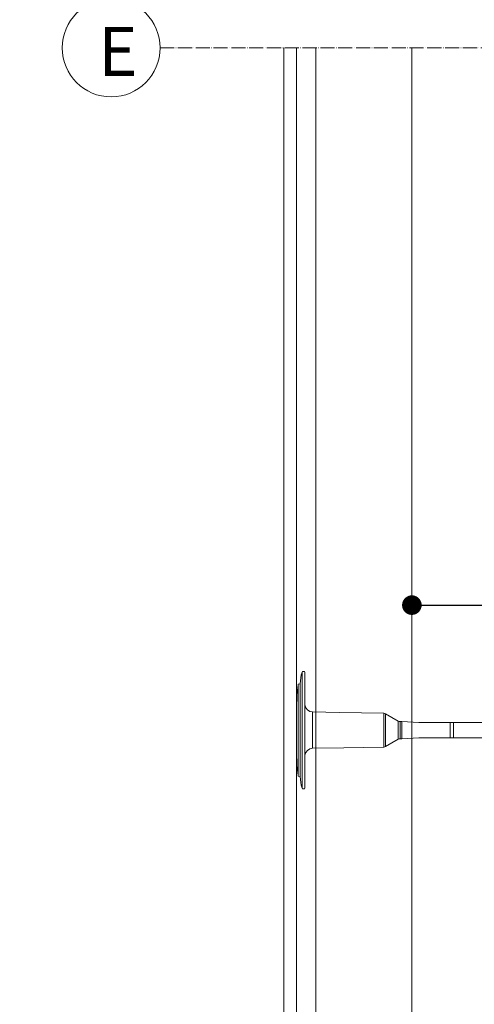
# Model space of a CAD drawing. Units: millimetres. Extents: x -1655 to 33730, y -17604 to -1603.
# Drawn here: x 12131 to 12363, y -2362 to -1859 of the extents above; entities that cross this region are included whole.
import ezdxf
from ezdxf import colors
from ezdxf.entities.mleader import LeaderData, LeaderLine
from ezdxf.math import Vec2, Vec3

# ---------------------------------------------------------------- set-up
doc = ezdxf.new("R2010")
doc.units = ezdxf.units.MM
for name, pattern in [('ACAD_ISO04W100', [30, 24, -3, 0, -3]), ('CONTINUA', [0]), ('HIDDEN', [0.375, 0.25, -0.125])]:
    doc.linetypes.add(name, pattern=pattern)
doc.layers.get('0').update_dxf_attribs({"lineweight": 5})
for name, color, linetype, lineweight in [('0.05_Vista', 7, 'Continuous', 5), ('0.18_Sezionato', 7, 'Continuous', 18), ('Linee Sezione', 7, 'ACAD_ISO04W100', 13), ('Rasatura Armata', 7, 'Continuous', 9), ('Rockwool isolante', 3, 'Continuous', 9)]:
    doc.layers.add(name, color=color, linetype=linetype, lineweight=lineweight)
doc.styles.get("Standard").update_dxf_attribs({"font": 'arial.ttf', "height": 2})
doc.linetypes.add('ISOLAMENTO', pattern='A,0.00254,-2.54,[134,ltypeshp.shx,S=2.54,R=0,X=-2.54,Y=0],-5.08,[134,ltypeshp.shx,S=2.54,R=180,X=2.54,Y=0],-2.54', length=10.16254)

# ---------------------------------------------------------------- blocks, each defined once
blk = doc.blocks.new('_Dot')
at = {"color": 0, "linetype": 'ByBlock', "lineweight": -2}
blk.add_line((-0.5, 0), (-1, 0), dxfattribs=at)
at = {"color": 0, "linetype": 'ByBlock', "const_width": 0.5}
blk.add_lwpolyline([(-0.25, 0, 1), (0.25, 0, 1)], format="xyb", close=True, dxfattribs=at)

msp = doc.modelspace()

# ---------------------------------------------------------------- linework, layer by layer
for p, q in [((12275.96, -2191.99), (12275.35, -2191.99)), ((12274.89, -2192.33), (12274.89, -2251.65)), ((12276.34, -2251.61), (12276.34, -2192.38)), ((12272.98, -2198.47), (12273.96, -2198.39)), ((12272.98, -2245.51), (12272.98, -2198.47)), ((12273.96, -2245.6), (12273.96, -2198.39)), ((12293.95, -2212.96), (12280.27, -2212.72)), ((12280.27, -2212.72), (12280.27, -2221.99)), ((12316.63, -2213.36), (12293.95, -2212.96)), ((12316.63, -2213.36), (12316.63, -2221.99)), ((12324.04, -2217.35), (12317.59, -2213.63)), ((12317.59, -2213.63), (12317.59, -2221.99)), ((12280.27, -2221.99), (12280.27, -2231.26)), ((12316.63, -2221.99), (12316.63, -2230.63)), ((12317.59, -2221.99), (12317.59, -2230.36)), ((12324.04, -2217.35), (12324.04, -2221.99)), ((12324.04, -2221.99), (12324.04, -2226.63)), ((12325.04, -2217.62), (12325.84, -2217.62)), ((12325.04, -2221.99), (12325.04, -2217.62)), ((12325.04, -2226.37), (12325.04, -2221.99)), ((12334.52, -2218.03), (12325.84, -2217.62)), ((12325.84, -2226.37), (12325.84, -2217.62)), ((12334.52, -2218.03), (12336.03, -2218.03)), ((12336.03, -2218.03), (12374.67, -2218.03)), ((12350.56, -2218.03), (12350.56, -2225.95)), ((12352.34, -2218.03), (12352.34, -2225.95)), ((12324.04, -2226.63), (12317.59, -2230.36)), ((12325.04, -2226.37), (12325.84, -2226.37)), ((12334.52, -2225.95), (12325.84, -2226.37)), ((12334.52, -2225.95), (12335.63, -2225.95)), ((12335.63, -2225.95), (12374.67, -2225.95)), ((12296.3, -2230.98), (12280.27, -2231.26)), ((12316.63, -2230.63), (12296.3, -2230.98)), ((12272.98, -2245.51), (12273.96, -2245.6)), ((12275.96, -2251.99), (12275.35, -2251.99))]:
    msp.add_line(p, q)
for points in [[(12272.98, -2198.47, 0.040509), (12272.02, -2214.59), (12272.02, -2221.99)], [(12272.98, -2245.51, -0.040509), (12272.02, -2229.4), (12272.02, -2221.99)]]:
    msp.add_lwpolyline(points, format="xyb")
for centre, radius, start, end in [((12275.35, -2192.47), 0.48, 90, 163.0555), ((12275.96, -2192.38), 0.384, 0, 90), ((12295.56, -2198.63), 21.6, 163.0555, 179.3617), ((12280.34, -2208.72), 4, 186.1495, 269), ((12316.59, -2215.36), 2, 60, 89), ((12325.04, -2215.62), 2, 240, 270), ((12325.04, -2228.37), 2, 90, 120), ((12280.34, -2235.26), 4, 91, 173.8505), ((12316.59, -2228.63), 2, 271, 300), ((12295.56, -2245.36), 21.6, 180.6383, 196.9445), ((12275.35, -2251.51), 0.48, 196.9445, 270), ((12275.96, -2251.61), 0.384, 270, 0)]:
    msp.add_arc(centre, radius, start, end)
at = {"layer": '0.05_Vista'}
msp.add_circle((12177.4, -1873.62), 25, dxfattribs=at)
at = {"layer": 'Linee Sezione', "linetype": 'ACAD_ISO04W100', "ltscale": 0.3}
msp.add_line((12202.4, -1873.62), (12665.14, -1873.62), dxfattribs=at)
at = {"layer": 'Rasatura Armata', "linetype": 'CONTINUA'}
msp.add_line((12265.52, -2893.49), (12265.52, -1873.62), dxfattribs=at)
at = {"layer": 'Rockwool isolante', "linetype": 'ISOLAMENTO', "ltscale": 0.1}
msp.add_line((12282.02, -1873.62), (12282.02, -2786.99), dxfattribs=at)
at = {"layer": 'Rockwool isolante', "linetype": 'ISOLAMENTO', "ltscale": 0.37}
msp.add_line((12331.02, -1873.62), (12331.02, -2786.99), dxfattribs=at)
at = {"layer": 'Rockwool isolante'}
msp.add_lwpolyline([(12272.02, -1873.62), (12272.02, -2886.99), (13341.83, -2886.99)], dxfattribs=at)

# ---------------------------------------------------------------- texts
at = {"layer": '0.18_Sezionato', "color": 14, "linetype": 'HIDDEN', "true_color": 0xa80000, "insert": (12170.76, -1862.87), "char_height": 25, "attachment_point": 1}
msp.add_mtext_dynamic_manual_height_columns('E', width=31.242, gutter_width=150, heights=[0], dxfattribs=at)

# ---------------------------------------------------------------- leaders
at = {"layer": '0.18_Sezionato', "color": 14, "true_color": 0xa80000}
ml = msp.add_multileader_mtext('Standard', dxfattribs=at)
ml.set_content('REDArt Fissativo per \\PFinitura Siliconica + \\PREDArt Finitura Siliconica\\Psp. 1,5 mm', color=(168, 0, 0))
ml.set_leader_properties()
ml.set_arrow_properties(name='DOT')
ml.build(insert=Vec2(0, 0))
ml.multileader.update_dxf_attribs({"arrow_head_size": 10})
ctx = ml.context
ctx.base_point, ctx.char_height, ctx.arrow_head_size, ctx.landing_gap_size, ctx.plane_origin = Vec3(11746.11, -1920.75), 20, 10, 15, Vec3(11267.19, -2445.77)
notes = []
notes.append((ctx, [(0, (1, 1, 0), (11666.93, -1920.75), (1, 0), 79.18, [(0, [(11636.93, -2495.77)], 0, [])])]))
ctx.mtext.insert, ctx.mtext.width, ctx.mtext.flow_direction = Vec3(11761.11, -1907.97), 637.6454, 5
ml = msp.add_multileader_mtext('Standard', dxfattribs=at)
ml.set_content('1', color=(168, 0, 0))
ml.set_leader_properties()
ml.set_arrow_properties(name='DOT')
ml.build(insert=Vec2(0, 0))
ml.multileader.update_dxf_attribs({"arrow_head_size": 10})
ctx = ml.context
ctx.base_point, ctx.char_height, ctx.arrow_head_size, ctx.plane_origin = Vec3(12709.36, -1978.15), 25, 10, Vec3(11958.99, -1978.15)
ctx.text_align_type = 2
notes.append((ctx, [(0, (1, 1, 0), (12692.7, -1978.15), (1, 0), 16.66, [(0, [(12591.14, -1978.15)], 0, [])])]))
ctx.mtext.insert, ctx.mtext.width, ctx.mtext.alignment, ctx.mtext.flow_direction = Vec3(12725.38, -1965.65), 637.6454, 3, 5
ml = msp.add_multileader_mtext('Standard', dxfattribs=at)
ml.set_content('2', color=(168, 0, 0))
ml.set_leader_properties()
ml.set_arrow_properties(name='DOT')
ml.build(insert=Vec2(0, 0))
ml.multileader.update_dxf_attribs({"arrow_head_size": 10})
ctx = ml.context
ctx.base_point, ctx.char_height, ctx.arrow_head_size, ctx.plane_origin = Vec3(12709.36, -2038.15), 25, 10, Vec3(11958.99, -2038.15)
ctx.text_align_type = 2
notes.append((ctx, [(0, (1, 1, 0), (12603.64, -2038.15), (1, 0), 105.72, [(0, [(12533.64, -2038.15)], 0, [])])]))
ctx.mtext.insert, ctx.mtext.width, ctx.mtext.alignment, ctx.mtext.flow_direction = Vec3(12726.34, -2025.65), 637.6454, 3, 5
ml = msp.add_multileader_mtext('Standard', dxfattribs=at)
ml.set_content('3', color=(168, 0, 0))
ml.set_leader_properties()
ml.set_arrow_properties(name='DOT')
ml.build(insert=Vec2(0, 0))
ml.multileader.update_dxf_attribs({"arrow_head_size": 10})
ctx = ml.context
ctx.base_point, ctx.char_height, ctx.arrow_head_size, ctx.plane_origin = Vec3(12709.36, -2098.15), 25, 10, Vec3(11958.99, -2098.15)
ctx.text_align_type = 2
notes.append((ctx, [(0, (1, 1, 0), (12603.64, -2098.15), (1, 0), 105.72, [(0, [(12381.9, -2098.15)], 0, [])])]))
ctx.mtext.insert, ctx.mtext.width, ctx.mtext.alignment, ctx.mtext.flow_direction = Vec3(12726.38, -2085.48), 637.6454, 3, 5
ml = msp.add_multileader_mtext('Standard', dxfattribs=at)
ml.set_content('4', color=(168, 0, 0))
ml.set_leader_properties()
ml.set_arrow_properties(name='DOT')
ml.build(insert=Vec2(0, 0))
ml.multileader.update_dxf_attribs({"arrow_head_size": 10})
ctx = ml.context
ctx.base_point, ctx.char_height, ctx.arrow_head_size, ctx.plane_origin = Vec3(12709.36, -2158.15), 25, 10, Vec3(11958.99, -2158.15)
ctx.text_align_type = 2
notes.append((ctx, [(0, (1, 1, 0), (12603.64, -2158.15), (1, 0), 105.72, [(0, [(12331.02, -2158.15)], 0, [])])]))
ctx.mtext.insert, ctx.mtext.width, ctx.mtext.alignment, ctx.mtext.flow_direction = Vec3(12728.98, -2145.59), 637.6454, 3, 5
for ctx, leaders in notes:
    for number, flags, end, landing, length, lines in leaders:
        leader = LeaderData()
        leader.index, (leader.has_last_leader_line, leader.has_dogleg_vector, leader.attachment_direction) = number, flags
        leader.last_leader_point, leader.dogleg_vector, leader.dogleg_length = Vec3(end), Vec3(landing), length
        for number, points, colour, breaks in lines:
            line = LeaderLine()
            line.index, line.vertices, line.color, line.breaks = number, Vec3.list(points), colors.encode_raw_color(colour), breaks
            leader.lines.append(line)
        ctx.leaders.append(leader)

doc.saveas('drawing.dxf')
